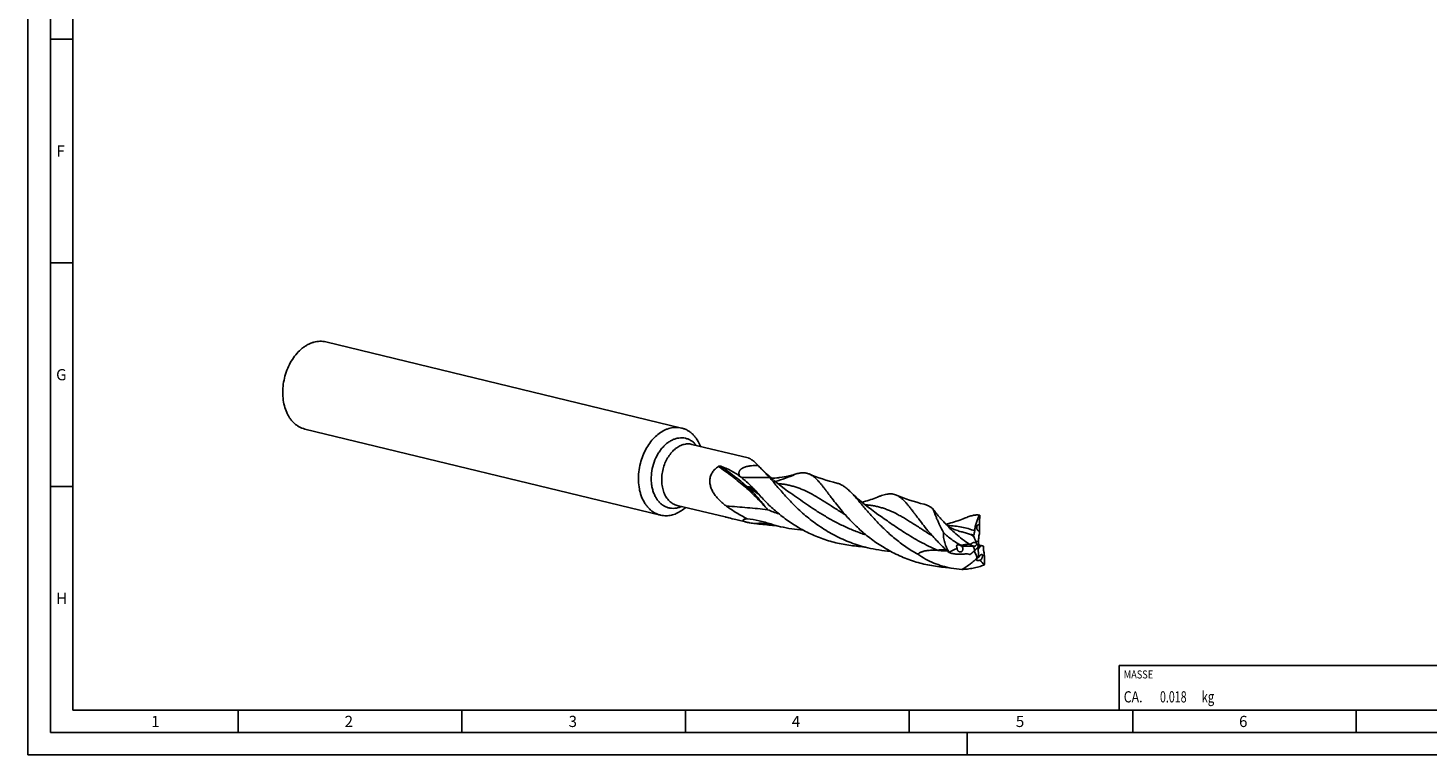
# Model space of a CAD drawing. Units: millimetres. Extents: x 0 to 594, y 0 to 420.
# Drawn here: x 0 to 313, y 0 to 162 of the extents above; entities that cross this region are included whole.
import ezdxf

# ---------------------------------------------------------------- set-up
doc = ezdxf.new("R2010")
doc.units = ezdxf.units.MM
doc.header["$LTSCALE"] = 32.67
for name, color, linetype in [('607753397-000-00-ED1_CL', 7, 'CONTINUOUS'), ('607753397-000-00-ED1_FORMAT', 7, 'CONTINUOUS'), ('607924523-000_CL', 7, 'CONTINUOUS')]:
    doc.layers.add(name, color=color, linetype=linetype)
doc.styles.get("Standard").update_dxf_attribs({"font": 'TXT.SHX', "width": 0.7})

# ---------------------------------------------------------------- blocks, each defined once
blk = doc.blocks.new('MASS_001_BL7', base_point=(284, 15))
at = {"layer": '607753397-000-00-ED1_CL', "color": 7, "linetype": 'CONTINUOUS'}
for p, q in [((244, 20), (324, 20)), ((244, 20), (244, 10)), ((324, 20), (324, 10)), ((244, 10), (324, 10))]:
    blk.add_line(p, q, dxfattribs=at)
at = {"layer": '607753397-000-00-ED1_CL', "color": 2, "linetype": 'CONTINUOUS'}
for s, height, width, p in [('MASSE', 1.8, 0.838095, (245, 17.1)), ('CA. ', 2.5, 0.809524, (245, 11.75)), ('0.018', 2.5, 0.7, (253.1, 11.75)), (' kg', 2.5, 0.738095, (261.85, 11.75))]:
    blk.add_text(s, height=height, dxfattribs=dict(at, width=width)).set_placement(p)

msp = doc.modelspace()

# ---------------------------------------------------------------- linework, layer by layer
at = {"layer": '607753397-000-00-ED1_FORMAT', "color": 3, "linetype": 'CONTINUOUS'}
for p, q in [((0, 0), (0, 420)), ((5, 5), (5, 415)), ((5, 160), (10, 160)), ((5, 110), (10, 110)), ((5, 60), (10, 60)), ((47, 10), (47, 5)), ((97, 10), (97, 5)), ((147, 10), (147, 5)), ((197, 10), (197, 5)), ((247, 10), (247, 5)), ((297, 10), (297, 5)), ((5, 5), (589, 5)), ((210, 0), (210, 5)), ((0, 0), (594, 0))]:
    msp.add_line(p, q, dxfattribs=at)
at = {"layer": '607753397-000-00-ED1_FORMAT', "color": 7, "linetype": 'CONTINUOUS'}
for q in [(10, 410), (584, 10)]:
    msp.add_line((10, 10), q, dxfattribs=at)
at = {"layer": '607924523-000_CL', "color": 7, "linetype": 'CONTINUOUS'}
for p, q in [((146.1348, 73.0842), (66.6023, 92.3323)), ((141.4214, 53.6085), (61.8889, 72.8565)), ((161.0417, 66.3841), (148.44, 69.4339)), ((170.5681, 58.492), (170.5678, 58.4922)), ((155.9055, 53.1956), (145.1406, 55.8009)), ((212.7755, 53.613), (212.7775, 53.6165)), ((212.7756, 53.6129), (212.7775, 53.6165)), ((155.9485, 53.1852), (155.9133, 53.1947)), ((160.7039, 52.0343), (158.2484, 52.6286)), ((210.6466, 44.824), (210.6243, 44.8319)), ((211.511, 46.6633), (211.3661, 46.6582)), ((212.9101, 46.8505), (212.8378, 46.8651)), ((212.9845, 46.8358), (212.9101, 46.8505)), ((213.0758, 46.8182), (212.9845, 46.8358)), ((213.1739, 46.7999), (213.0758, 46.8182))]:
    msp.add_line(p, q, dxfattribs=at)
at = {"layer": '607924523-000_CL', "color": 9, "linetype": 'CONTINUOUS'}
for p, q in [((163.2908, 58.3686), (163.109, 58.4824)), ((155.9169, 53.1965), (155.9133, 53.1947)), ((155.9169, 53.1965), (155.9133, 53.1947)), ((211.8981, 47.7795), (212.5019, 47.7547)), ((211.702, 45.7475), (211.3661, 46.6582)), ((213.0874, 46.8136), (212.4851, 46.0086))]:
    msp.add_line(p, q, dxfattribs=at)
at = {"layer": '607924523-000_CL', "color": 7, "linetype": 'CONTINUOUS'}
for points in [[(170.568, 58.492), (169.8422, 59.0043), (169.0954, 59.5512), (168.3719, 60.1012), (167.6714, 60.654), (166.9943, 61.2083), (166.342, 61.7623), (165.714, 62.3153), (165.1105, 62.8664), (164.5325, 63.4135), (163.98, 63.9553), (163.4523, 64.4914), (162.9823, 64.9854)], [(180.8628, 60.7587), (180.0741, 60.96), (179.2427, 61.1902), (178.4219, 61.4361), (177.6124, 61.6972), (176.8147, 61.9731), (176.0293, 62.2633), (175.2567, 62.5673), (174.6803, 62.8066)], [(190.05, 53.7771), (189.3209, 54.2918), (188.5727, 54.8398), (187.8494, 55.3898), (187.1515, 55.9406), (186.4786, 56.4915), (185.8298, 57.0424), (185.2049, 57.5924), (184.604, 58.1408), (184.0264, 58.6871), (183.8004, 58.9062)], [(189.9282, 57.6364), (189.5983, 57.5025), (189.22, 57.3557), (188.8363, 57.2141), (188.4472, 57.0778), (188.0529, 56.9471), (187.6539, 56.8225), (187.2505, 56.7042), (186.8428, 56.5923), (186.4714, 56.4976)], [(200.3447, 56.0438), (199.5572, 56.2448), (198.7265, 56.4748), (197.906, 56.7205), (197.0963, 56.9816), (196.2979, 57.2577), (195.5119, 57.5481), (194.739, 57.8523), (194.1624, 58.0916)], [(166.1184, 51.368), (166.3213, 51.3522), (166.5637, 51.3288), (166.8197, 51.2988), (167.089, 51.2615), (167.3712, 51.2162), (167.6659, 51.1625), (167.9726, 51.0994), (168.2722, 51.0311)], [(209.4099, 52.9213), (209.0801, 52.7875), (208.7018, 52.6407), (208.3181, 52.4991), (207.929, 52.3628), (207.5347, 52.2321), (207.1357, 52.1075), (206.7324, 51.9892), (206.3247, 51.8774), (205.9129, 51.7723), (205.4973, 51.6743), (205.247, 51.62)], [(185.654, 46.6493), (185.8036, 46.6373), (186.0458, 46.6138), (186.3017, 46.5838), (186.5709, 46.5465), (186.853, 46.5014), (187.1476, 46.4476), (187.4542, 46.3846), (187.7537, 46.3163)], [(205.1357, 41.9344), (205.2637, 41.9242), (205.5005, 41.9018), (205.7557, 41.8724), (206.0282, 41.8353), (206.315, 41.7898), (206.4461, 41.7669)]]:
    msp.add_lwpolyline(points, dxfattribs=at)
for centre, radius, start, end in [((65.4069, 87.3742), 5.1001, 76.443962, 91.476933), ((144.9393, 68.1263), 5.1, 76.443795, 91.477039), ((154.1874, 56.7689), 12.0358, 41.213637, 43.05264), ((141.7601, 39.3328), 28.8146, 52.074005, 52.945304), ((138.8584, 37.3285), 32.241, 42.080143, 44.712362), ((165.4402, 80.6974), 18.8649, 272.435908, 277.190174), ((167.0834, 71.37), 9.4165, 274.373295, 276.41223), ((134.9751, 33.808), 37.4826, 41.277873, 42.096088), ((142.6168, 58.5664), 5.1, 256.443795, 271.477039), ((209.7063, 49.81), 4.891, 50.836473, 51.102635), ((159.6081, 27.483), 24.4224, 83.050804, 84.314839), ((175.5981, 81.6552), 31.4882, 252.457427, 256.546607), ((175.6246, 81.8072), 31.6421, 256.563969, 265.85034), ((183.8681, -43.8329), 96.9478, 73.476862, 73.766165), ((223.6872, 52.5273), 12.7143, 195.584785, 197.903977), ((217.3447, 50.0618), 5.9055, 202.734728, 206.675439), ((218.1465, 47.3841), 5.6568, 176.243517, 177.611604), ((195.1071, 77.0952), 31.6452, 256.563426, 265.84782), ((215.7719, 45.1311), 9.8234, 179.129891, 179.324467), ((208.5513, 46.1154), 0.7779, 175.108286, 186.321503), ((209.925, 42.8341), 2.1167, 70.707307, 71.385475), ((199.8638, 58.3754), 17.3179, 308.508949, 310.192528), ((170.1068, 88.1233), 59.379, 314.467391, 314.862535), ((140.7077, 92.0006), 84.9192, 327.337695, 327.765127), ((216.9577, 46.0818), 4.4732, 179.701942, 180.938685), ((212.8653, 45.1297), 1.6984, 79.530133, 82.485926), ((209.9724, 61.4469), 19.9934, 259.84137, 266.687273), ((207.5212, 51.1285), 10.7047, 305.925903, 306.085928)]:
    msp.add_arc(centre, radius, start, end, dxfattribs=at)
at = {"layer": '607924523-000_CL', "color": 9, "linetype": 'CONTINUOUS'}
for centre, radius, start, end in [((180.8192, 93.6178), 41.7666, 248.300777, 251.983489), ((230.0999, 74.6509), 33.9199, 221.451716, 222.254483), ((231.5982, 68.8367), 28.4456, 223.518206, 225.296911), ((206.1809, 71.1554), 25.5827, 262.272638, 268.644845), ((227.3554, 51.5207), 16.8309, 200.464782, 206.144451)]:
    msp.add_arc(centre, radius, start, end, dxfattribs=at)
at = {"layer": '607924523-000_CL', "color": 7, "linetype": 'CONTINUOUS'}
for centre, major_axis, ratio, start_param, end_param in [((213.4789, 52.9601), (0.1562, 19.3454), 0.03562729, 1.53788571, 1.65299824), ((213.4789, 52.9601), (0.1562, 19.3454), 0.03562729, -4.56720345, -4.54275213), ((222.1254, 25.4181), (-18.5191, 18.0099), 0.66357582, -0.28875956, -0.17364703), ((222.1254, 25.4181), (-18.5191, 18.0099), 0.66357582, -0.3761945, -0.35174318), ((236.8266, 53.312), (24.3363, 8.8171), 0.44857801, -3.1394672, -3.11501588), ((236.8266, 53.312), (24.3363, 8.8171), 0.44857801, -3.05203227, -2.93691974)]:
    msp.add_ellipse(centre, major_axis=major_axis, ratio=ratio, start_param=start_param, end_param=end_param, dxfattribs=at)
for points, knots in [([(65.2754, 92.4726), (65.0515, 92.4672), (64.5988, 92.4272), (63.9239, 92.2837), (63.2521, 92.0575), (62.5894, 91.7507), (61.9413, 91.3661), (61.0911, 90.7449), (60.0975, 89.7872), (59.0656, 88.4166), (58.2079, 86.8525), (57.5527, 85.1468), (57.1213, 83.3561), (56.9279, 81.5397), (56.9793, 79.7575), (57.2741, 78.0687), (57.7229, 76.7649), (58.1973, 75.826), (58.5994, 75.1895), (59.05, 74.6157), (59.5453, 74.1096), (60.0812, 73.6756), (60.6533, 73.3177), (61.2564, 73.0392), (61.6766, 72.9079), (61.8889, 72.8565)], [0, 0, 0, 0, 0.0261232, 0.05284331, 0.08030579, 0.1086212, 0.13786241, 0.1680658, 0.23127843, 0.29798191, 0.36744415, 0.43866313, 0.51047856, 0.58167858, 0.65110457, 0.71775787, 0.78091157, 0.81108444, 0.84029575, 0.86858295, 0.89602022, 0.922719, 0.94882621, 0.97451965, 1, 1, 1, 1]), ([(136.9345, 65.2223), (137.076, 65.7706), (137.4222, 66.8428), (138.1245, 68.3561), (138.9885, 69.7277), (139.9906, 70.9183), (141.103, 71.8938), (142.1127, 72.513), (142.9427, 72.8682), (143.5629, 73.0618), (144.1849, 73.1849), (144.6016, 73.2196), (144.8079, 73.2246)], [0, 0, 0, 0, 0.14182604, 0.28138157, 0.41682331, 0.54663257, 0.66977987, 0.78589357, 0.84148377, 0.89555702, 0.94831222, 1, 1, 1, 1]), ([(146.1348, 73.0842), (146.3635, 73.0289), (146.8159, 72.885), (147.4623, 72.5747), (148.0716, 72.1728), (148.6376, 71.6837), (149.155, 71.1123), (149.7835, 70.2346), (150.1508, 69.4911), (150.3519, 68.9715)], [0, 0, 0, 0, 0.11529101, 0.23169728, 0.35026062, 0.47188467, 0.59729175, 0.72699913, 1, 1, 1, 1]), ([(161.6217, 66.1125), (161.5645, 66.1448), (161.4561, 66.2047), (161.3018, 66.2839), (161.1839, 66.3371), (161.0992, 66.3681), (161.0603, 66.3796), (161.0417, 66.3841)], [0, 0, 0, 0, 0.30700089, 0.57848528, 0.81066064, 0.91085124, 1, 1, 1, 1]), ([(162.9823, 64.9854), (162.8711, 65.1041), (162.6508, 65.3289), (162.2121, 65.7247), (161.8623, 65.9768), (161.6217, 66.1126)], [0, 0, 0, 0, 0.27531401, 0.53235519, 1, 1, 1, 1]), ([(141.4214, 53.6085), (141.1925, 53.6639), (140.7397, 53.8079), (140.0928, 54.1186), (139.483, 54.5211), (138.9166, 55.0109), (138.399, 55.5831), (137.7702, 56.4623), (137.2724, 57.4714), (136.9077, 58.567), (136.6235, 59.7588), (136.4504, 61.3379), (136.5295, 63.2839), (136.7689, 64.5808), (136.9345, 65.2223)], [0, 0, 0, 0, 0.0514174, 0.10333305, 0.15621234, 0.21045881, 0.2663949, 0.32425135, 0.44602965, 0.51011162, 0.57614737, 0.71321555, 0.85535294, 1, 1, 1, 1]), ([(152.4633, 61.3982), (152.4714, 61.5529), (152.507, 61.8627), (152.6199, 62.3177), (152.7921, 62.7562), (153.0198, 63.1707), (153.2971, 63.5553), (153.7223, 64.0233), (154.0938, 64.3229), (154.3551, 64.5)], [0, 0, 0, 0, 0.12337262, 0.24745656, 0.37217135, 0.49738622, 0.62294965, 0.74870282, 1, 1, 1, 1]), ([(154.3551, 64.5), (154.3995, 64.53), (154.4962, 64.5684), (154.6405, 64.5868), (154.7718, 64.5788), (154.8528, 64.5591), (154.8901, 64.5459)], [0, 0, 0, 0, 0.29084049, 0.55065394, 0.78524048, 1, 1, 1, 1]), ([(154.8901, 64.5459), (155.2731, 64.4107), (156.0236, 64.1169), (157.1083, 63.5991), (158.1438, 63.0065), (158.8018, 62.5623), (159.1231, 62.3286)], [0, 0, 0, 0, 0.2541449, 0.50376866, 0.75138966, 1, 1, 1, 1]), ([(159.1231, 62.3286), (159.0809, 62.4083), (159.0072, 62.5764), (158.9564, 62.8033), (158.9492, 62.9937), (158.9639, 63.1432), (159.0021, 63.2957), (159.0661, 63.4482), (159.1565, 63.5971), (159.2719, 63.7384), (159.4089, 63.8692), (159.6156, 64.0279), (159.9031, 64.1921), (160.2701, 64.343), (160.6472, 64.4577), (161.0267, 64.5435), (161.4051, 64.6065), (161.9022, 64.6653), (162.5143, 64.7021), (163.0013, 64.7035), (163.2414, 64.6989)], [0, 0, 0, 0, 0.04745532, 0.09608715, 0.12131926, 0.14747728, 0.17485794, 0.20372076, 0.23419429, 0.26620076, 0.29946629, 0.33361589, 0.40313519, 0.47290423, 0.54206, 0.61030191, 0.67755797, 0.74383986, 0.87361952, 1, 1, 1, 1]), ([(163.2414, 64.6989), (163.4685, 64.4584), (163.9173, 63.9915), (164.5825, 63.3145), (165.1159, 62.7691), (165.5176, 62.3423), (165.708, 62.1308), (165.7999, 62.0252)], [0, 0, 0, 0, 0.26811945, 0.5249233, 0.76935286, 0.88649956, 1, 1, 1, 1]), ([(171.5072, 62.7473), (171.2631, 62.6683), (170.7477, 62.5143), (169.6303, 62.2335), (168.7455, 62.0809), (168.1351, 62.0123)], [0, 0, 0, 0, 0.22264384, 0.46678358, 1, 1, 1, 1]), ([(174.6803, 62.8066), (174.5654, 62.8553), (174.3315, 62.9405), (173.9681, 63.0286), (173.5939, 63.0762), (173.0667, 63.087), (172.5176, 63.0169), (171.9523, 62.8838), (171.6578, 62.796), (171.5072, 62.7473)], [0, 0, 0, 0, 0.11532616, 0.22959883, 0.34491266, 0.4632949, 0.71614395, 0.85369345, 1, 1, 1, 1]), ([(182.0617, 54.4748), (181.6424, 54.9692), (180.8521, 55.9371), (179.9167, 57.1487), (179.223, 58.0661), (178.7398, 58.7075), (178.2799, 59.3143), (177.8403, 59.8834), (177.4184, 60.412), (177.0109, 60.8977), (176.615, 61.3383), (176.2271, 61.732), (175.8439, 62.0774), (175.4619, 62.3733), (175.0776, 62.6186), (174.8128, 62.7503), (174.6803, 62.8066)], [0, 0, 0, 0, 0.17349515, 0.33436121, 0.40965331, 0.48132856, 0.54928527, 0.61344533, 0.67378121, 0.73030145, 0.78308847, 0.83229112, 0.87816071, 0.92105617, 0.96146089, 1, 1, 1, 1]), ([(156.1911, 55.6138), (155.9568, 55.7843), (155.4954, 56.1388), (154.8342, 56.7138), (154.2115, 57.3402), (153.6414, 58.0245), (153.1439, 58.7732), (152.7474, 59.5901), (152.5344, 60.3249), (152.4581, 60.9343), (152.4552, 61.2437), (152.4633, 61.3982)], [0, 0, 0, 0, 0.12144543, 0.24379879, 0.36708006, 0.49132533, 0.61659609, 0.74299686, 0.87067065, 0.93513813, 1, 1, 1, 1]), ([(161.7704, 60.0116), (161.4044, 60.3803), (160.6603, 61.0898), (159.8715, 61.7496), (159.4708, 62.0619)], [0, 0, 0, 0, 0.50557729, 1, 1, 1, 1]), ([(165.7993, 62.0259), (166.0679, 61.7173), (166.6198, 61.07), (167.4734, 60.059), (168.3941, 58.9834), (169.3896, 57.8582), (170.466, 56.6991), (171.6281, 55.5227), (172.8787, 54.346), (174.2191, 53.1859), (175.6486, 52.0591), (177.1649, 50.9816), (178.764, 49.9686), (180.44, 49.034), (182.1858, 48.19), (183.9927, 47.447), (185.8506, 46.8137), (187.1158, 46.4688), (187.7537, 46.3163)], [0, 0, 0, 0, 0.04457046, 0.09268881, 0.14418493, 0.1988365, 0.25638018, 0.31652813, 0.3789837, 0.44344729, 0.50962845, 0.57724873, 0.64604776, 0.71578592, 0.78624344, 0.85721945, 0.92852944, 1, 1, 1, 1]), ([(180.8628, 60.7587), (180.9898, 60.7276), (181.2426, 60.6533), (181.7448, 60.4555), (182.2331, 60.1859), (182.7071, 59.8574), (183.2047, 59.4669), (183.563, 59.1381), (183.8004, 58.9062)], [0, 0, 0, 0, 0.11155767, 0.22459966, 0.46030641, 0.58546652, 0.71669277, 1, 1, 1, 1]), ([(185.654, 46.6493), (185.0882, 46.691), (183.9568, 46.8055), (182.2704, 47.0715), (180.5988, 47.432), (178.4039, 48.0362), (175.7424, 49.0155), (172.7259, 50.5166), (169.9351, 52.2871), (167.4031, 54.2569), (165.1478, 56.3445), (163.7839, 57.8068), (163.1439, 58.5357)], [0, 0, 0, 0, 0.06514059, 0.13048641, 0.19593018, 0.26136843, 0.39175803, 0.52081661, 0.64750907, 0.77059711, 0.88863266, 1, 1, 1, 1]), ([(183.8004, 58.9062), (184.0046, 58.7067), (184.4184, 58.2799), (185.0395, 57.592), (185.6917, 56.8378), (186.3814, 56.0238), (187.1144, 55.1575), (187.8961, 54.2474), (188.7307, 53.3022), (189.6223, 52.3314), (190.5736, 51.345), (191.5868, 50.3528), (192.6632, 49.3651), (194.1988, 48.0542), (196.2706, 46.4868), (198.0491, 45.373), (198.9762, 44.8519)], [0, 0, 0, 0, 0.04116144, 0.08568808, 0.13362754, 0.18494239, 0.23953621, 0.29726366, 0.35793941, 0.42136082, 0.48730348, 0.55553332, 0.62581601, 0.69791633, 0.84663181, 1, 1, 1, 1]), ([(194.1624, 58.0916), (194.0168, 58.1534), (193.7179, 58.2574), (193.2487, 58.3487), (192.7607, 58.3746), (192.2504, 58.3377), (191.7141, 58.2413), (191.1477, 58.089), (190.5474, 57.8849), (190.139, 57.7236), (189.9282, 57.6364)], [0, 0, 0, 0, 0.10833452, 0.21608408, 0.32640115, 0.44217786, 0.56583575, 0.69922765, 0.84366321, 1, 1, 1, 1]), ([(201.544, 49.7595), (201.1248, 50.2539), (200.3344, 51.2218), (199.399, 52.4334), (198.7052, 53.3509), (198.2221, 53.9923), (197.7621, 54.5991), (197.3225, 55.1683), (196.9005, 55.6969), (196.4931, 56.1826), (196.0971, 56.6232), (195.7092, 57.017), (195.326, 57.3624), (194.944, 57.6583), (194.5597, 57.9036), (194.2949, 58.0353), (194.1624, 58.0916)], [0, 0, 0, 0, 0.17349386, 0.3343631, 0.40965289, 0.48132782, 0.54928423, 0.61344728, 0.67378087, 0.73030281, 0.78308638, 0.83229339, 0.87816304, 0.92105695, 0.96146107, 1, 1, 1, 1]), ([(147.0525, 55.3379), (146.7314, 55.0525), (146.0662, 54.5389), (145.1551, 54.0414), (144.4123, 53.7564), (143.8581, 53.6005), (143.3033, 53.5011), (142.9323, 53.4726), (142.7483, 53.4681)], [0, 0, 0, 0, 0.26920798, 0.52447, 0.64731774, 0.76725314, 0.88466329, 1, 1, 1, 1]), ([(160.801, 52.8067), (159.9885, 53.2118), (158.4113, 54.0859), (156.9129, 55.0884), (156.191, 55.6138)], [0, 0, 0, 0, 0.504168, 1, 1, 1, 1]), ([(205.1357, 41.9344), (203.9585, 42.0211), (201.6085, 42.3297), (198.1657, 43.1984), (194.8606, 44.4552), (191.7565, 46.0566), (188.9029, 47.9377), (186.3337, 50.0171), (184.4142, 51.8662), (183.0239, 53.3614), (182.3749, 54.1055), (182.0617, 54.4748)], [0, 0, 0, 0, 0.1312009, 0.26277964, 0.39382836, 0.52336883, 0.65024897, 0.77308416, 0.89025783, 0.94617567, 1, 1, 1, 1]), ([(200.3447, 56.0438), (200.5163, 56.0018), (200.8586, 55.8951), (201.3581, 55.6711), (201.8505, 55.383), (202.167, 55.1563), (202.3251, 55.0341)], [0, 0, 0, 0, 0.23672173, 0.47907245, 0.73209093, 1, 1, 1, 1]), ([(202.3251, 55.0341), (202.4281, 54.8933), (202.6312, 54.6163), (203.029, 54.0924), (203.5161, 53.4885), (204.0972, 52.8197), (204.4847, 52.3994), (204.6765, 52.1963)], [0, 0, 0, 0, 0.14181948, 0.27940888, 0.535066, 0.77276842, 1, 1, 1, 1]), ([(204.6791, 49.7267), (204.3776, 50.2775), (203.9665, 51.0907), (203.4845, 52.1564), (203.1819, 52.8705), (202.921, 53.52), (202.6969, 54.0971), (202.5302, 54.5292), (202.4094, 54.8325), (202.3528, 54.9695), (202.3251, 55.0341)], [0, 0, 0, 0, 0.32420592, 0.47007453, 0.60384821, 0.72459568, 0.83142791, 0.92348649, 0.96373091, 1, 1, 1, 1]), ([(212.7775, 53.6165), (212.6569, 53.6331), (212.4099, 53.6536), (212.0309, 53.6474), (211.6376, 53.6058), (211.2284, 53.5302), (210.8016, 53.4219), (210.3555, 53.2829), (209.8885, 53.1148), (209.572, 52.9884), (209.4099, 52.9213)], [0, 0, 0, 0, 0.10501679, 0.21336271, 0.32651555, 0.4457279, 0.57200563, 0.70612262, 0.84866047, 1, 1, 1, 1]), ([(211.6745, 50.0894), (211.7053, 50.4105), (211.8003, 51.0421), (212.1132, 52.2415), (212.4799, 53.0897), (212.7755, 53.613)], [0, 0, 0, 0, 0.26057351, 0.51457433, 1, 1, 1, 1]), ([(155.9133, 53.1947), (155.9113, 53.1954), (155.9103, 53.1956), (155.9055, 53.1975), (155.906, 53.1977)], [0, 0, 0, 0, 0.80061418, 1, 1, 1, 1]), ([(155.906, 53.1977), (155.9063, 53.1979), (155.9073, 53.1978), (155.9093, 53.1977), (155.9121, 53.1973), (155.9175, 53.1964), (155.926, 53.1949), (155.9381, 53.1926), (155.9523, 53.1897), (155.9684, 53.1863), (155.9861, 53.1824), (156.0126, 53.1765), (156.0488, 53.1682), (156.0955, 53.1572), (156.146, 53.1451), (156.181, 53.1365), (156.199, 53.132)], [0, 0, 0, 0, 0.00327596, 0.00989902, 0.01959336, 0.03207918, 0.06457144, 0.10573272, 0.15433287, 0.20936696, 0.27006548, 0.33582958, 0.48062521, 0.6408086, 0.81441773, 1, 1, 1, 1]), ([(156.199, 53.132), (156.3659, 53.0908), (157.0488, 52.9219), (157.7318, 52.7536), (158.2484, 52.6286)], [0, 0, 0, 0, 0.24440169, 1, 1, 1, 1]), ([(160.7039, 52.0343), (160.6148, 52.0559), (160.451, 52.0988), (160.2594, 52.1613), (160.1328, 52.2138), (160.0586, 52.2502), (159.9986, 52.2857), (159.9522, 52.3203), (159.918, 52.3539), (159.895, 52.3864), (159.8823, 52.418), (159.8791, 52.4485), (159.8844, 52.4775), (159.897, 52.5048), (159.9159, 52.5304), (159.9498, 52.5642), (160.0055, 52.6026), (160.0858, 52.6427), (160.18, 52.6791), (160.2861, 52.7117), (160.4027, 52.7408), (160.5748, 52.7759), (160.709, 52.7956), (160.801, 52.8068)], [0, 0, 0, 0, 0.13821804, 0.25493213, 0.30326303, 0.34462925, 0.37937127, 0.40810924, 0.43170831, 0.45118139, 0.46769565, 0.48250008, 0.49679541, 0.51153091, 0.52733075, 0.54451748, 0.58349555, 0.62863441, 0.67945937, 0.73538492, 0.79584956, 0.86038305, 1, 1, 1, 1]), ([(162.0274, 51.7853), (161.8043, 51.8211), (161.4695, 51.8767), (161.0284, 51.9609), (160.8105, 52.0085), (160.7039, 52.0343)], [0, 0, 0, 0, 0.5032576, 0.75587436, 1, 1, 1, 1]), ([(160.801, 52.8068), (161.6971, 52.6861), (163.4858, 52.3722), (165.2412, 51.9052), (166.1085, 51.631)], [0, 0, 0, 0, 0.4985138, 1, 1, 1, 1]), ([(166.1184, 51.368), (165.5183, 51.4094), (164.3315, 51.5164), (163.1483, 51.6547), (162.563, 51.726)], [0, 0, 0, 0, 0.50502471, 1, 1, 1, 1]), ([(204.6765, 52.1963), (204.704, 52.1671), (204.8134, 52.0521), (204.9241, 51.9385), (205.0075, 51.854)], [0, 0, 0, 0, 0.25247991, 1, 1, 1, 1]), ([(205.0075, 51.854), (205.1498, 51.7097), (205.4501, 51.4228), (205.944, 51.0289), (206.4885, 50.6902), (206.8765, 50.5084), (207.0724, 50.4276)], [0, 0, 0, 0, 0.24060321, 0.49252984, 0.748464, 1, 1, 1, 1]), ([(207.0724, 50.4276), (207.2517, 50.3536), (207.6062, 50.2247), (208.1319, 50.0615), (208.635, 49.9151), (209.275, 49.7331), (210.0522, 49.5141), (210.6675, 49.3378), (210.9707, 49.2495)], [0, 0, 0, 0, 0.14285095, 0.27751442, 0.40534104, 0.52866314, 0.7674838, 1, 1, 1, 1]), ([(211.4403, 49.1114), (211.4717, 49.1822), (211.5282, 49.3319), (211.6181, 49.6563), (211.6576, 49.9134), (211.6745, 50.0894)], [0, 0, 0, 0, 0.2301057, 0.4745498, 1, 1, 1, 1]), ([(212.4887, 50.1357), (212.4308, 50.1597), (212.3492, 50.224), (212.2664, 50.3368), (212.2119, 50.444), (212.1715, 50.5644), (212.147, 50.6926), (212.139, 50.8226), (212.1473, 50.9492), (212.1704, 51.0679), (212.2069, 51.1753), (212.255, 51.2687), (212.3128, 51.3463), (212.379, 51.4062), (212.4516, 51.4472), (212.5291, 51.4675), (212.5819, 51.4661), (212.6075, 51.462)], [0, 0, 0, 0, 0.11082729, 0.17601378, 0.24703957, 0.32232704, 0.39971471, 0.47691256, 0.55192606, 0.62329359, 0.69002205, 0.75165755, 0.8081946, 0.86004488, 0.90820707, 0.95417815, 1, 1, 1, 1]), ([(212.5543, 50.1163), (212.5488, 50.1173), (212.5265, 50.1219), (212.5046, 50.129), (212.4887, 50.1357)], [0, 0, 0, 0, 0.24440584, 1, 1, 1, 1]), ([(212.7743, 50.1668), (212.758, 50.1556), (212.7241, 50.1362), (212.6691, 50.1173), (212.6118, 50.11), (212.5733, 50.1129), (212.5543, 50.1163)], [0, 0, 0, 0, 0.2558262, 0.50365457, 0.74947665, 1, 1, 1, 1]), ([(212.6075, 51.462), (212.6146, 51.4608), (212.6434, 51.4551), (212.6714, 51.445), (212.6915, 51.4355)], [0, 0, 0, 0, 0.24379857, 1, 1, 1, 1]), ([(212.6915, 51.4355), (212.6991, 51.4318), (212.7303, 51.4155), (212.759, 51.3947), (212.7792, 51.3772)], [0, 0, 0, 0, 0.23943911, 1, 1, 1, 1]), ([(212.7792, 51.3772), (212.7759, 51.3521), (212.7699, 51.2853), (212.7626, 51.1511), (212.7567, 50.9541), (212.7549, 50.7286), (212.7572, 50.5208), (212.7618, 50.3652), (212.7672, 50.2542), (212.7718, 50.1926), (212.7743, 50.1668)], [0, 0, 0, 0, 0.06266145, 0.1660671, 0.33270018, 0.55053912, 0.72459432, 0.84710706, 0.93586769, 1, 1, 1, 1]), ([(205.9492, 45.2469), (205.1317, 45.9633), (203.6096, 47.4194), (202.2016, 48.9842), (201.544, 49.7595)], [0, 0, 0, 0, 0.51672958, 1, 1, 1, 1]), ([(205.9496, 45.2803), (205.7466, 45.6268), (205.3777, 46.3344), (204.9562, 47.4431), (204.6986, 48.5785), (204.659, 49.3485), (204.6791, 49.7267)], [0, 0, 0, 0, 0.25717258, 0.50984464, 0.7574901, 1, 1, 1, 1]), ([(208.712, 46.8743), (208.3322, 47.0465), (207.5926, 47.4322), (206.549, 48.1142), (205.5751, 48.88), (204.97, 49.4382), (204.6791, 49.7267)], [0, 0, 0, 0, 0.25201708, 0.50300471, 0.75243137, 1, 1, 1, 1]), ([(207.7762, 46.1817), (207.7605, 46.2134), (207.7309, 46.2775), (207.6927, 46.3756), (207.6624, 46.4752), (207.642, 46.576), (207.6343, 46.6772), (207.6438, 46.777), (207.6727, 46.8559), (207.7116, 46.9098), (207.749, 46.9442), (207.7936, 46.971), (207.8608, 46.9957), (207.9532, 47.0053), (208.0648, 46.9932), (208.1749, 46.965), (208.2819, 46.9252), (208.4199, 46.861), (208.5186, 46.8034), (208.5824, 46.7622)], [0, 0, 0, 0, 0.0620122, 0.12345185, 0.18421068, 0.24416906, 0.30320774, 0.36127447, 0.41865732, 0.44759941, 0.47699618, 0.50709379, 0.53800566, 0.60180311, 0.66739367, 0.73376242, 0.80039651, 0.86705367, 1, 1, 1, 1]), ([(212.1564, 47.1812), (212.1507, 47.1449), (212.1305, 47.0731), (212.0784, 46.9739), (212.0083, 46.8855), (211.8965, 46.7852), (211.7313, 46.6953), (211.5839, 46.6659), (211.511, 46.6633)], [0, 0, 0, 0, 0.12387252, 0.2491957, 0.37557938, 0.50240077, 0.75395417, 1, 1, 1, 1]), ([(211.5886, 48.6187), (211.6116, 48.5476), (211.7061, 48.2648), (211.8118, 47.9857), (211.8981, 47.7795)], [0, 0, 0, 0, 0.25057773, 1, 1, 1, 1]), ([(212.0678, 47.4106), (212.077, 47.3922), (212.1119, 47.3179), (212.1396, 47.2403), (212.1564, 47.1812)], [0, 0, 0, 0, 0.2506588, 1, 1, 1, 1]), ([(212.1564, 47.1812), (212.1867, 47.1404), (212.3094, 46.9783), (212.4384, 46.8209), (212.5381, 46.7054)], [0, 0, 0, 0, 0.24956389, 1, 1, 1, 1]), ([(212.8368, 46.8666), (212.8105, 46.8848), (212.7592, 46.9285), (212.6664, 47.0352), (212.5732, 47.1952), (212.5053, 47.4044), (212.4918, 47.5499), (212.4947, 47.6199)], [0, 0, 0, 0, 0.11241423, 0.23467394, 0.49395936, 0.75462585, 1, 1, 1, 1]), ([(212.5019, 47.7547), (212.5234, 48.083), (212.5891, 48.7354), (212.7027, 49.3813), (212.7732, 49.6996)], [0, 0, 0, 0, 0.50228826, 1, 1, 1, 1]), ([(198.9762, 44.852), (199.0313, 44.9185), (199.1549, 45.04), (199.3659, 45.1882), (199.5915, 45.3082), (199.8256, 45.4054), (200.0645, 45.4849), (200.3859, 45.5715), (200.7918, 45.6517), (201.2807, 45.7176), (201.7689, 45.7618), (202.2555, 45.7902), (202.5794, 45.8012), (202.7411, 45.8051)], [0, 0, 0, 0, 0.0651648, 0.12977717, 0.19387018, 0.25749875, 0.32072763, 0.38361051, 0.50848299, 0.63241198, 0.75556463, 0.87806293, 1, 1, 1, 1]), ([(206.4461, 41.7669), (205.7769, 41.8872), (204.4498, 42.1975), (202.5219, 42.8713), (200.6823, 43.7481), (199.529, 44.4638), (198.9762, 44.852)], [0, 0, 0, 0, 0.25053084, 0.5010906, 0.75112431, 1, 1, 1, 1]), ([(202.7411, 45.8051), (202.7883, 45.8063), (202.9764, 45.8097), (203.1647, 45.8095), (203.3057, 45.8082)], [0, 0, 0, 0, 0.25072097, 1, 1, 1, 1]), ([(203.3057, 45.8082), (203.4676, 45.8068), (203.788, 45.8138), (204.2602, 45.8509), (204.7153, 45.9054), (205.0127, 45.945), (205.1583, 45.9627)], [0, 0, 0, 0, 0.26101084, 0.51633148, 0.76343954, 1, 1, 1, 1]), ([(209.5839, 44.9324), (209.2696, 44.8895), (208.6439, 44.838), (207.7137, 44.8659), (206.8122, 44.997), (206.2313, 45.1528), (205.9492, 45.2469)], [0, 0, 0, 0, 0.25867723, 0.51082, 0.7574302, 1, 1, 1, 1]), ([(208.1103, 45.4779), (208.0653, 45.5066), (207.9812, 45.5761), (207.8807, 45.7073), (207.8095, 45.8608), (207.7844, 45.9726), (207.7781, 46.0297)], [0, 0, 0, 0, 0.24110162, 0.48748974, 0.74043554, 1, 1, 1, 1]), ([(209.0563, 46.1399), (209.0646, 46.0774), (209.0652, 45.9489), (209.0159, 45.7626), (208.917, 45.5976), (208.7771, 45.4709), (208.611, 45.3936), (208.4631, 45.3741), (208.3479, 45.3843), (208.2367, 45.4105), (208.1582, 45.4473), (208.1103, 45.4779)], [0, 0, 0, 0, 0.12992444, 0.26157875, 0.39282473, 0.52112324, 0.6450471, 0.76493889, 0.82401802, 0.8827531, 1, 1, 1, 1]), ([(208.5824, 46.7622), (208.6064, 46.7467), (208.7011, 46.6831), (208.7918, 46.6137), (208.8577, 46.5592)], [0, 0, 0, 0, 0.250872, 1, 1, 1, 1]), ([(208.712, 46.8743), (208.7585, 46.8532), (208.9466, 46.7749), (209.1431, 46.7175), (209.2919, 46.6832)], [0, 0, 0, 0, 0.25055826, 1, 1, 1, 1]), ([(212.2467, 44.1045), (212.0225, 43.8539), (211.5293, 43.3676), (210.7052, 42.697), (209.7944, 42.0651), (209.1496, 41.6758), (208.8171, 41.4869)], [0, 0, 0, 0, 0.2328192, 0.47864844, 0.73509116, 1, 1, 1, 1]), ([(208.8577, 46.5592), (208.9104, 46.503), (209.0003, 46.3715), (209.0459, 46.2187), (209.0563, 46.1399)], [0, 0, 0, 0, 0.49238422, 1, 1, 1, 1]), ([(211.3661, 46.6582), (211.0173, 46.6459), (210.4959, 46.6377), (209.8043, 46.6531), (209.462, 46.671), (209.2919, 46.6832)], [0, 0, 0, 0, 0.50462542, 0.7535211, 1, 1, 1, 1]), ([(210.6006, 44.8401), (210.4387, 44.8946), (210.0996, 44.9648), (209.754, 44.9557), (209.5839, 44.9324)], [0, 0, 0, 0, 0.49889624, 1, 1, 1, 1]), ([(211.0401, 45.1466), (211.0968, 45.1946), (211.3228, 45.3889), (211.5423, 45.5907), (211.702, 45.7475)], [0, 0, 0, 0, 0.24925089, 1, 1, 1, 1]), ([(211.9932, 46.0354), (212.0225, 46.0644), (212.087, 46.1165), (212.1603, 46.1551), (212.1982, 46.1708)], [0, 0, 0, 0, 0.5006364, 1, 1, 1, 1]), ([(212.3802, 43.4468), (212.3487, 43.4459), (212.2875, 43.4468), (212.2131, 43.4571), (212.1595, 43.4735), (212.1154, 43.4936), (212.0792, 43.5227), (212.0587, 43.5597), (212.0512, 43.5887), (212.0504, 43.6186), (212.0566, 43.6599), (212.0762, 43.7119), (212.1115, 43.7721), (212.1561, 43.8311), (212.2077, 43.8889), (212.2648, 43.9454), (212.3476, 44.0197), (212.4601, 44.1089), (212.555, 44.1753), (212.604, 44.2079)], [0, 0, 0, 0, 0.07593233, 0.14722911, 0.18015291, 0.21069257, 0.26403354, 0.28811021, 0.31158347, 0.33531982, 0.35983706, 0.41186707, 0.46797844, 0.52755788, 0.58991968, 0.65450541, 0.72091699, 0.85813737, 1, 1, 1, 1]), ([(212.1982, 46.1708), (212.2179, 46.1896), (212.2471, 46.2153), (212.2876, 46.2437), (212.3326, 46.2698), (212.3761, 46.2838), (212.4058, 46.2768)], [0, 0, 0, 0, 0.34069517, 0.48720618, 0.61777806, 1, 1, 1, 1]), ([(212.2467, 44.1045), (212.2978, 44.1617), (212.3897, 44.2794), (212.4656, 44.4078), (212.4987, 44.4717)], [0, 0, 0, 0, 0.51597056, 1, 1, 1, 1]), ([(212.4058, 46.2768), (212.4121, 46.2753), (212.4245, 46.2706), (212.447, 46.2543), (212.4686, 46.2205), (212.4823, 46.1674), (212.4847, 46.1272), (212.4846, 46.1051)], [0, 0, 0, 0, 0.09617851, 0.19284551, 0.40727003, 0.67299464, 1, 1, 1, 1]), ([(212.4851, 46.0086), (212.4891, 45.7616), (212.4976, 45.2493), (212.5009, 44.737), (212.4987, 44.4717)], [0, 0, 0, 0, 0.48217203, 1, 1, 1, 1]), ([(212.5381, 46.7054), (212.5619, 46.7203), (212.6587, 46.779), (212.7594, 46.8314), (212.8368, 46.8666)], [0, 0, 0, 0, 0.24815937, 1, 1, 1, 1]), ([(212.604, 44.2079), (212.6394, 44.2827), (212.7011, 44.391), (212.7981, 44.523), (212.8514, 44.5841), (212.8792, 44.6128)], [0, 0, 0, 0, 0.50564827, 0.75656111, 1, 1, 1, 1]), ([(212.8864, 46.8287), (212.876, 46.8312), (212.8558, 46.8402), (212.8419, 46.8573), (212.8368, 46.8666)], [0, 0, 0, 0, 0.50453121, 1, 1, 1, 1]), ([(212.8792, 44.6128), (212.9068, 44.6413), (212.9625, 44.6933), (213.0508, 44.7569), (213.1379, 44.7997), (213.1975, 44.813), (213.2254, 44.8143)], [0, 0, 0, 0, 0.29143654, 0.55860482, 0.79529928, 1, 1, 1, 1]), ([(212.9099, 46.826), (212.9078, 46.826), (212.8999, 46.8263), (212.8921, 46.8274), (212.8864, 46.8287)], [0, 0, 0, 0, 0.26181589, 1, 1, 1, 1]), ([(213.0874, 46.8136), (213.0722, 46.8156), (213.0132, 46.8225), (212.9539, 46.8258), (212.9099, 46.826)], [0, 0, 0, 0, 0.2584223, 1, 1, 1, 1]), ([(213.2254, 44.8143), (213.2456, 44.8152), (213.2856, 44.8119), (213.3403, 44.7873), (213.3842, 44.7455), (213.4162, 44.6893), (213.4367, 44.6213), (213.4463, 44.5438), (213.4453, 44.4585), (213.4298, 44.3338), (213.3857, 44.1712), (213.3012, 43.9795), (213.189, 43.7992), (213.097, 43.6911), (213.0472, 43.6428)], [0, 0, 0, 0, 0.04345823, 0.08439944, 0.126091, 0.17127267, 0.22150975, 0.27719853, 0.3381647, 0.40384605, 0.54606274, 0.6975037, 0.85125605, 1, 1, 1, 1]), ([(213.4842, 46.7144), (213.4587, 46.7236), (213.3572, 46.7583), (213.2528, 46.7853), (213.1739, 46.7999)], [0, 0, 0, 0, 0.25204357, 1, 1, 1, 1]), ([(213.7067, 46.6215), (213.6883, 46.6301), (213.6152, 46.6636), (213.5406, 46.6939), (213.4842, 46.7144)], [0, 0, 0, 0, 0.25285298, 1, 1, 1, 1]), ([(213.7067, 46.6215), (213.6888, 46.5423), (213.6602, 46.3873), (213.6334, 46.0938), (213.6463, 45.878), (213.6741, 45.7435)], [0, 0, 0, 0, 0.27540671, 0.53389232, 1, 1, 1, 1]), ([(213.6741, 45.7435), (213.7231, 45.5073), (213.8018, 45.0066), (213.8657, 44.2175), (213.878, 43.3653), (213.8498, 42.7787), (213.8263, 42.4777)], [0, 0, 0, 0, 0.22070367, 0.46303686, 0.72380968, 1, 1, 1, 1]), ([(213.8021, 42.4601), (213.4006, 42.3179), (212.5858, 42.0575), (211.3399, 41.7521), (210.0809, 41.5472), (209.2355, 41.4903), (208.8171, 41.4869)], [0, 0, 0, 0, 0.2505517, 0.50271927, 0.75387442, 1, 1, 1, 1]), ([(212.9416, 43.5538), (212.8498, 43.5257), (212.7105, 43.4888), (212.5222, 43.4565), (212.4273, 43.448), (212.3802, 43.4468)], [0, 0, 0, 0, 0.5024391, 0.75322072, 1, 1, 1, 1]), ([(213.0472, 43.6428), (213.0387, 43.6345), (213.0051, 43.603), (212.9694, 43.5737), (212.9416, 43.5538)], [0, 0, 0, 0, 0.25762229, 1, 1, 1, 1])]:
    msp.add_open_spline(points, degree=3, knots=knots, dxfattribs=at)
at = {"layer": '607924523-000_CL', "color": 9, "linetype": 'CONTINUOUS'}
for points, knots in [([(149.4552, 69.1889), (149.2912, 69.3932), (148.9397, 69.7716), (148.3381, 70.2405), (147.6827, 70.5904), (146.9847, 70.8146), (146.2565, 70.9087), (145.5113, 70.8716), (144.762, 70.7044), (144.1511, 70.4623), (143.6727, 70.2104), (143.192, 69.9132), (142.6113, 69.4682), (141.9649, 68.8353), (141.371, 68.108), (140.8393, 67.298), (140.2204, 66.1179), (139.88, 65.1611), (139.7109, 64.5059)], [0, 0, 0, 0, 0.05798299, 0.11380875, 0.1680921, 0.22160472, 0.27520228, 0.32973099, 0.38593663, 0.44439741, 0.47461819, 0.50552634, 0.56941976, 0.63609144, 0.70535051, 0.77686662, 0.85019847, 1, 1, 1, 1]), ([(148.44, 69.4339), (148.284, 69.4716), (147.9651, 69.526), (147.4768, 69.542), (146.9824, 69.4926), (146.4866, 69.3785), (145.9942, 69.2009), (145.5096, 68.9617), (145.0374, 68.6632), (144.4208, 68.1827), (143.7074, 67.4461), (142.9805, 66.4002), (142.3943, 65.2163), (142.1123, 64.3667), (141.9997, 63.9305)], [0, 0, 0, 0, 0.05163918, 0.1037529, 0.1567856, 0.21112597, 0.26708856, 0.32490366, 0.38471431, 0.44657882, 0.57619602, 0.71293658, 0.85499307, 1, 1, 1, 1]), ([(139.7109, 64.5059), (139.5378, 63.8353), (139.3708, 62.8082), (139.3454, 61.4421), (139.4251, 60.4491), (139.6022, 59.4993), (139.8739, 58.6083), (140.1791, 57.9196), (140.4671, 57.4141), (140.7751, 56.9513), (141.2075, 56.4329), (141.8014, 55.9156), (142.4548, 55.5197), (143.1564, 55.2532), (143.8931, 55.1212), (144.6511, 55.1261), (145.4164, 55.2672), (145.9121, 55.4459), (146.1562, 55.5548)], [0, 0, 0, 0, 0.14954281, 0.22298291, 0.29471411, 0.36425346, 0.43122809, 0.49540583, 0.52643749, 0.55676367, 0.61536667, 0.67160896, 0.72606354, 0.77948734, 0.83275221, 0.88674844, 0.9422832, 1, 1, 1, 1]), ([(141.9997, 63.9305), (141.8838, 63.4814), (141.7162, 62.5737), (141.6609, 61.2112), (141.8044, 59.902), (142.0907, 58.8802), (142.4164, 58.1398), (142.7003, 57.637), (143.0249, 57.183), (143.3872, 56.7826), (143.7837, 56.4397), (144.2105, 56.1579), (144.6634, 55.9405), (144.9803, 55.8396), (145.1406, 55.8009)], [0, 0, 0, 0, 0.14464318, 0.28677676, 0.42384126, 0.55383087, 0.61584564, 0.67575747, 0.73361237, 0.78954696, 0.84379197, 0.89666981, 0.94858412, 1, 1, 1, 1]), ([(165.3767, 54.8109), (164.6288, 55.697), (163.0267, 57.4439), (160.3889, 59.9249), (157.4885, 62.3009), (155.4238, 63.7814), (154.3551, 64.5)], [0, 0, 0, 0, 0.23634993, 0.48254529, 0.73751992, 1, 1, 1, 1]), ([(160.7357, 59.9994), (159.8257, 60.8076), (157.9227, 62.3849), (155.9243, 63.8391), (154.8901, 64.5459)], [0, 0, 0, 0, 0.4927849, 1, 1, 1, 1]), ([(171.5072, 62.7473), (170.8131, 62.4191), (169.3585, 61.8102), (167.8514, 61.3445), (167.0695, 61.1462)], [0, 0, 0, 0, 0.48765166, 1, 1, 1, 1]), ([(159.4708, 62.0619), (160.5405, 62.0259), (162.6502, 61.9767), (164.7607, 61.996), (165.7999, 62.0252)], [0, 0, 0, 0, 0.50726679, 1, 1, 1, 1]), ([(165.3767, 54.8109), (165.0387, 55.2538), (164.5192, 55.917), (163.8011, 56.792), (163.237, 57.4523), (162.6489, 58.1072), (162.0353, 58.7524), (161.3971, 59.3847), (160.9584, 59.796), (160.7357, 59.9995)], [0, 0, 0, 0, 0.23976637, 0.36247658, 0.48709148, 0.61344677, 0.74125046, 0.87017648, 1, 1, 1, 1]), ([(162.5867, 59.1564), (162.456, 59.2789), (162.2503, 59.448), (161.9546, 59.6344), (161.7284, 59.7505), (161.4938, 59.845), (161.1659, 59.944), (160.9091, 59.9857), (160.7357, 59.9994)], [0, 0, 0, 0, 0.25905971, 0.38312401, 0.50503885, 0.62625139, 0.7483759, 1, 1, 1, 1]), ([(163.109, 58.4824), (162.7048, 58.7358), (161.9124, 59.2395), (161.1236, 59.7488), (160.7357, 59.9994)], [0, 0, 0, 0, 0.50807244, 1, 1, 1, 1]), ([(182.7701, 53.6554), (182.0512, 54.1043), (180.666, 54.9921), (178.6608, 56.2942), (176.7623, 57.4832), (174.9385, 58.5201), (173.4322, 59.2397), (172.2375, 59.7059), (171.3484, 59.9995), (170.4511, 60.2409), (169.541, 60.4308), (168.614, 60.5707), (167.9884, 60.6316), (167.6726, 60.6549)], [0, 0, 0, 0, 0.15094666, 0.29299484, 0.42581345, 0.54983299, 0.66644738, 0.72271887, 0.77812912, 0.83311141, 0.88811938, 0.94360588, 1, 1, 1, 1]), ([(187.3834, 49.1841), (186.5424, 49.4575), (184.8888, 50.0548), (182.4903, 51.0927), (180.2018, 52.2426), (178.0351, 53.4727), (175.996, 54.7478), (174.0838, 56.0306), (172.2918, 57.2836), (171.1331, 58.1003), (170.568, 58.492)], [0, 0, 0, 0, 0.13743323, 0.27304692, 0.40596679, 0.53529916, 0.6601509, 0.77967566, 0.89313847, 1, 1, 1, 1]), ([(156.1911, 55.6138), (156.9768, 55.5717), (158.5356, 55.4722), (161.5995, 55.2225), (163.8746, 54.9847), (165.3767, 54.8109)], [0, 0, 0, 0, 0.25597114, 0.50810138, 1, 1, 1, 1]), ([(202.2551, 48.9385), (201.536, 49.3876), (200.4808, 50.064), (199.0992, 50.9581), (198.1091, 51.5952), (197.1464, 52.2032), (196.2076, 52.7768), (195.2884, 53.3116), (194.1012, 53.9578), (192.9142, 54.5248), (191.7192, 54.9911), (190.8299, 55.2848), (189.9323, 55.5262), (189.022, 55.7161), (188.0946, 55.8559), (187.4689, 55.9168), (187.153, 55.9401)], [0, 0, 0, 0, 0.15094949, 0.22312292, 0.29299999, 0.3605578, 0.42582206, 0.48887271, 0.54985139, 0.6664609, 0.72272934, 0.77813687, 0.83311627, 0.88812186, 0.94360656, 1, 1, 1, 1]), ([(203.3057, 45.8082), (202.6517, 46.0881), (201.3686, 46.6747), (199.5062, 47.6313), (197.7262, 48.6401), (196.0317, 49.6816), (194.4234, 50.7353), (192.8986, 51.7803), (191.4522, 52.796), (190.5109, 53.4576), (190.0501, 53.7771)], [0, 0, 0, 0, 0.13770552, 0.2729613, 0.40514957, 0.53365654, 0.65788875, 0.77730602, 0.89145043, 1, 1, 1, 1]), ([(162.5629, 51.726), (162.8578, 51.7531), (164.0398, 51.8246), (165.2296, 51.7552), (166.1085, 51.631)], [0, 0, 0, 0, 0.2501535, 1, 1, 1, 1]), ([(210.4921, 47.132), (209.9503, 47.4809), (208.912, 48.2077), (207.4688, 49.383), (206.1682, 50.5933), (205.3702, 51.4277), (204.9935, 51.8423)], [0, 0, 0, 0, 0.26628865, 0.52315535, 0.76850459, 1, 1, 1, 1]), ([(211.6745, 50.0893), (211.1976, 50.2762), (210.2331, 50.6089), (208.7439, 50.9716), (207.2121, 51.1961), (206.1731, 51.26), (205.6455, 51.2747)], [0, 0, 0, 0, 0.24884836, 0.49488643, 0.74356731, 1, 1, 1, 1]), ([(210.4921, 47.132), (210.1848, 47.1008), (209.589, 47.0301), (208.9971, 46.9311), (208.7118, 46.8744)], [0, 0, 0, 0, 0.51504741, 1, 1, 1, 1]), ([(212.0678, 47.4106), (212.0103, 47.4202), (211.9238, 47.4365), (211.8082, 47.4595), (211.72, 47.4759), (211.631, 47.4897), (211.5409, 47.4986), (211.4486, 47.4975), (211.3541, 47.4793), (211.2584, 47.4409), (211.1797, 47.3948), (211.1138, 47.3539), (211.044, 47.3106), (210.955, 47.2562), (210.8436, 47.1988), (210.728, 47.1554), (210.6102, 47.13), (210.5309, 47.129), (210.4921, 47.132)], [0, 0, 0, 0, 0.10500488, 0.1585183, 0.21239686, 0.26648673, 0.32075202, 0.37546336, 0.43203888, 0.49306197, 0.56031116, 0.59605616, 0.63282895, 0.70823974, 0.7839832, 0.85818872, 0.93000518, 1, 1, 1, 1]), ([(210.4921, 47.132), (210.6595, 47.0298), (210.9895, 46.8508), (211.3399, 46.7144), (211.511, 46.6633)], [0, 0, 0, 0, 0.5233211, 1, 1, 1, 1]), ([(212.1283, 46.137), (212.1586, 46.1365), (212.2778, 46.1325), (212.3968, 46.1198), (212.4846, 46.1051)], [0, 0, 0, 0, 0.25396492, 1, 1, 1, 1])]:
    msp.add_open_spline(points, degree=3, knots=knots, dxfattribs=at)

# ---------------------------------------------------------------- block references
at = {"layer": '607753397-000-00-ED1_CL', "color": 3, "linetype": 'CONTINUOUS'}
msp.add_blockref('MASS_001_BL7', (284, 15), dxfattribs=at)

# ---------------------------------------------------------------- texts
at = {"layer": '607753397-000-00-ED1_FORMAT', "color": 2, "linetype": 'CONTINUOUS', "char_height": 2.5, "attachment_point": 1, "line_spacing_factor": 0.9}
for s, insert, width in [('F', (6.369, 136.25), 3.392857), ('G', (6.2798, 86.25), 3.660714), ('H', (6.2798, 36.25), 3.660714), ('1', (27.5476, 8.75), 2.857143), ('2', (70.7798, 8.75), 3.660714), ('3', (120.869, 8.75), 3.392857), ('4', (170.7798, 8.75), 3.660714), ('5', (220.869, 8.75), 3.392857), ('6', (270.7798, 8.75), 3.660714)]:
    msp.add_mtext(s, dxfattribs=dict(at, insert=insert, width=width))

doc.saveas('drawing.dxf')
